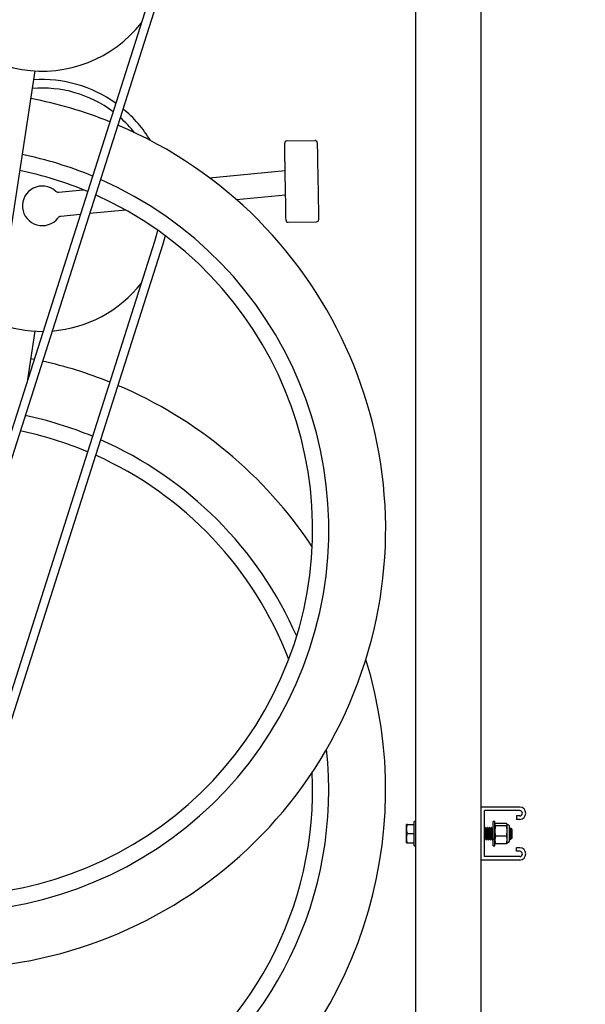
# Model space of a CAD drawing. Units: inches. Extents: x 0.2 to 9.1, y 0.2 to 10.8.
# Drawn here: x 5.9 to 6.4, y 7.1 to 7.9 of the extents above; entities that cross this region are included whole.
import ezdxf

# ---------------------------------------------------------------- set-up
doc = ezdxf.new("R2010")
doc.units = ezdxf.units.IN
doc.header["$MEASUREMENT"] = 0
doc.styles.add('SLDTEXTSTYLE0', font='TXT', dxfattribs={"width": 0.605})
doc.dimstyles.new('SLDDIMSTYLE2', dxfattribs={"dimtxt": 0.080892, "dimasz": 0.098425, "dimexe": 0, "dimexo": 0.0625, "dimgap": 0.020223, "dimtad": 0, "dimtih": 1, "dimtoh": 1, "dimlfac": 36, "dimrnd": 1e-09, "dimzin": 12, "dimdsep": 46, "dimlunit": 5, "dimtxsty": 'SLDTEXTSTYLE0', "dimsah": 1, "dimcen": 0.09, "dimadec": 0, "dimazin": 3, "dimtfac": 1, "dimtofl": 0, "dimtmove": 0, "dimatfit": 3, "dimfxl": 0, "dimfrac": 2, "dimtolj": 1, "dimtzin": 12, "dimarcsym": 0})
doc.dimstyles.new('SLDDIMSTYLE3', dxfattribs={"dimtxt": 0.080892, "dimasz": 0.098425, "dimexe": 0, "dimexo": 0.0625, "dimgap": 0.020223, "dimtad": 0, "dimtih": 1, "dimtoh": 1, "dimdec": 6, "dimlfac": 36, "dimrnd": 1e-09, "dimzin": 12, "dimdsep": 46, "dimlunit": 5, "dimtxsty": 'SLDTEXTSTYLE0', "dimsah": 1, "dimcen": 0.09, "dimadec": 0, "dimazin": 3, "dimtfac": 1, "dimtofl": 0, "dimtmove": 0, "dimatfit": 3, "dimfxl": 0, "dimfrac": 2, "dimtolj": 1, "dimtzin": 12, "dimarcsym": 0})

# ---------------------------------------------------------------- blocks, each defined once
blk = doc.blocks.new('_D_5')
at = {"color": 7, "linetype": 'Continuous', "lineweight": 18}
for p, q in [((5.8986, 9.00249), (7.36735, 9.00249)), ((7.32798, 9.00249), (7.32798, 8.31711)), ((7.32798, 6.59767), (7.32798, 7.93933)), ((6.42798, 6.59767), (7.36735, 6.59767))]:
    blk.add_line(p, q, dxfattribs=at)
for points in [[(7.32798, 9.00249), (7.31578, 8.90407), (7.34019, 8.90407)], [(7.32798, 6.59767), (7.34019, 6.6961), (7.31578, 6.6961)]]:
    blk.add_solid(points, dxfattribs=at)
at = {"color": 7, "linetype": 'Continuous', "lineweight": 18, "attachment_point": 1, "style": 'SLDTEXTSTYLE0'}
for s, insert, char_height in [('87 1/2"', (7.18524, 8.29861), 0.083333), ('MINIMUM', (7.12304, 8.17268), 0.083333), ('CEILING HEIGHT', (6.96108, 8.04676), 0.0833333)]:
    blk.add_mtext(s, dxfattribs=dict(at, insert=insert, char_height=char_height))
blk = doc.blocks.new('_D_7')
at = {"color": 7, "linetype": 'Continuous', "lineweight": 18}
for p, q in [((6.42025, 8.51434), (6.90556, 8.51434)), ((6.86619, 8.51434), (6.86619, 7.68012)), ((6.86619, 6.59767), (6.86619, 7.30234)), ((6.42798, 6.59767), (6.90556, 6.59767))]:
    blk.add_line(p, q, dxfattribs=at)
for points in [[(6.86619, 8.51434), (6.85398, 8.41591), (6.87839, 8.41591)], [(6.86619, 6.59767), (6.87839, 6.6961), (6.85398, 6.6961)]]:
    blk.add_solid(points, dxfattribs=at)
at = {"color": 7, "linetype": 'Continuous', "lineweight": 18, "attachment_point": 1, "style": 'SLDTEXTSTYLE0'}
for s, insert, char_height in [('69"', (6.72344, 7.66162), 0.083333), ('TO', (6.88312, 7.66162), 0.083333), ('TOP HOLE', (6.63586, 7.53569), 0.083333), ('OF TOP RACK', (6.55739, 7.40977), 0.0833333)]:
    blk.add_mtext(s, dxfattribs=dict(at, insert=insert, char_height=char_height))

msp = doc.modelspace()

# ---------------------------------------------------------------- linework, layer by layer
at = {"color": 7, "linetype": 'Continuous', "lineweight": 25}
for p, q in [((6.27749468, 6.65149214), (6.27749468, 8.59767265)), ((6.33305023, 7.23140187), (6.33305023, 8.59767265)), ((6.05459313, 7.93653055), (5.90296234, 7.46018528)), ((6.06151298, 7.93432784), (5.90988219, 7.45798256)), ((5.90099452, 7.52016082), (5.95263519, 7.86001785)), ((6.16727275, 7.80022417), (6.19157461, 7.80064839)), ((6.10139695, 7.7687483), (6.16597921, 7.77485413)), ((5.97260034, 7.75657172), (5.99377713, 7.75857379)), ((6.16634389, 7.75396225), (6.1244676, 7.75000321)), ((5.9912071, 7.7374045), (5.97456121, 7.73583081)), ((6.03013166, 7.74108455), (5.9990646, 7.73814734)), ((5.9475234, 7.73220095), (5.94741477, 7.73229899)), ((6.16848472, 7.73079023), (6.19278657, 7.73121445)), ((6.05459313, 7.71430835), (5.90296234, 7.23796307)), ((6.06151298, 7.71210564), (5.90988219, 7.23576036)), ((5.94636605, 7.59653722), (5.95263519, 7.63779564)), ((5.95183717, 7.61372466), (5.9490623, 7.61428173)), ((6.36603634, 7.23140187), (6.33305023, 7.23140187)), ((6.33305023, 7.18626295), (6.33305023, 7.23140187)), ((6.33595579, 7.18916855), (6.33595579, 7.22849627)), ((6.36603634, 7.22849627), (6.33595579, 7.22849627)), ((6.36603634, 7.22389073), (6.36343218, 7.22389073)), ((6.36343218, 7.22389073), (6.36343218, 7.2209852)), ((6.26959537, 7.21269002), (6.26959537, 7.21659633)), ((6.27029316, 7.21659633), (6.27610578, 7.21659633)), ((6.27749468, 7.21920045), (6.27610578, 7.21920045)), ((6.27610578, 7.20357548), (6.27610578, 7.21920045)), ((6.3367251, 7.21399215), (6.33650809, 7.21399215)), ((6.33846122, 7.21399215), (6.3382442, 7.21399215)), ((6.34019732, 7.21399215), (6.33998031, 7.21399215)), ((6.34193343, 7.21399215), (6.34171642, 7.21399215)), ((6.3434669, 7.21399215), (6.34345253, 7.21399215)), ((6.3434669, 7.21392097), (6.34345253, 7.21390343)), ((6.34485579, 7.21920045), (6.3434669, 7.21920045)), ((6.3434669, 7.20357548), (6.3434669, 7.21920045)), ((6.34485579, 7.20357548), (6.34485579, 7.21920045)), ((6.34498098, 7.21686476), (6.34485579, 7.21659633)), ((6.34541936, 7.21742926), (6.34508824, 7.21681477)), ((6.35478121, 7.21742926), (6.34541936, 7.21742926)), ((6.35478121, 7.21533743), (6.34541936, 7.21533743)), ((6.35478121, 7.21533743), (6.35534479, 7.21638337)), ((6.35534479, 7.21659633), (6.35524043, 7.21682011)), ((6.35534479, 7.21638337), (6.35534479, 7.21659633)), ((6.35534479, 7.21101472), (6.35534479, 7.21638337)), ((6.35542812, 7.20122317), (6.35542812, 7.21634439)), ((6.35744259, 7.20306913), (6.35744259, 7.2144985)), ((6.35755844, 7.21399215), (6.35744259, 7.21399215)), ((6.35868363, 7.2133362), (6.35838847, 7.21282822)), ((6.35943912, 7.21269002), (6.35873401, 7.21339519)), ((6.36603634, 7.2209852), (6.36343218, 7.2209852)), ((6.26959537, 7.20487754), (6.26959537, 7.21269002)), ((6.26959537, 7.2009713), (6.26959537, 7.20487754)), ((6.27029316, 7.20878378), (6.27610578, 7.20878378)), ((6.27747938, 7.20470311), (6.27749468, 7.20470311)), ((6.33650716, 7.20470311), (6.33670817, 7.20470311)), ((6.33759223, 7.21286452), (6.33739205, 7.21286452)), ((6.33824327, 7.20470311), (6.33844428, 7.20470311)), ((6.33932834, 7.21286452), (6.33912816, 7.21286452)), ((6.33997938, 7.20470311), (6.34018039, 7.20470311)), ((6.34106445, 7.21286452), (6.34086427, 7.21286452)), ((6.34171549, 7.20470311), (6.3419165, 7.20470311)), ((6.34280056, 7.21286452), (6.34260038, 7.21286452)), ((6.3434516, 7.20470311), (6.34365261, 7.20470311)), ((6.34541936, 7.20669195), (6.34485579, 7.20341513)), ((6.35478121, 7.20669195), (6.34541936, 7.20669195)), ((6.35534479, 7.20341513), (6.35534479, 7.21101472)), ((6.35734049, 7.20470311), (6.3575415, 7.20470311)), ((6.35735734, 7.20470311), (6.35737394, 7.20473166)), ((6.35813704, 7.20375291), (6.35813704, 7.20617966)), ((6.35842556, 7.21286452), (6.35822538, 7.21286452)), ((6.35890871, 7.20438514), (6.35911005, 7.20473166)), ((6.35926467, 7.20472507), (6.35926467, 7.20470369)), ((6.35926497, 7.20470337), (6.35943912, 7.20487754)), ((6.35943912, 7.21269002), (6.35943912, 7.20487754)), ((6.27029316, 7.2009713), (6.27610578, 7.2009713)), ((6.27610578, 7.19836711), (6.27610578, 7.20357548)), ((6.27610578, 7.19836711), (6.27749468, 7.19836711)), ((6.33737614, 7.20357548), (6.33759316, 7.20357548)), ((6.33911226, 7.20357548), (6.33932927, 7.20357548)), ((6.34084837, 7.20357548), (6.34106538, 7.20357548)), ((6.34258448, 7.20357548), (6.34280149, 7.20357548)), ((6.3434669, 7.19836711), (6.3434669, 7.20357548)), ((6.3434669, 7.19836711), (6.34485579, 7.19836711)), ((6.34466738, 7.20377801), (6.34467481, 7.20379085)), ((6.34485579, 7.19836711), (6.34485579, 7.20357548)), ((6.34485579, 7.2009713), (6.34498098, 7.2007028)), ((6.34541936, 7.20013831), (6.34508824, 7.20075286)), ((6.35478121, 7.20013831), (6.34541936, 7.20013831)), ((6.35478121, 7.20013831), (6.35534479, 7.20341513)), ((6.35524043, 7.20074752), (6.35534479, 7.2009713)), ((6.35534479, 7.2009713), (6.35534479, 7.20341513)), ((6.35813704, 7.20375291), (6.35818278, 7.20367026)), ((6.3582073, 7.20364575), (6.35883702, 7.20427543)), ((6.36343218, 7.19377409), (6.36343218, 7.19667962)), ((6.36603634, 7.19667962), (6.36343218, 7.19667962)), ((6.36603634, 7.18916855), (6.33595579, 7.18916855)), ((6.36603634, 7.19377409), (6.36343218, 7.19377409)), ((6.36603634, 7.18626295), (6.33305023, 7.18626295)), ((6.33305023, 6.65149214), (6.33305023, 7.18626295))]:
    msp.add_line(p, q, dxfattribs=at)
at = {"color": 7, "linetype": 'Continuous', "lineweight": 25, "flags": 128}
for points in [[(6.16671858, 7.73249585), (6.16671521, 7.73268919), (6.16670512, 7.73326685), (6.16668843, 7.73422232), (6.16666537, 7.73554413), (6.16663617, 7.73721677), (6.16660118, 7.73922093), (6.16656084, 7.74153276), (6.16651558, 7.7441254), (6.16646596, 7.74696836), (6.16641254, 7.75002824), (6.16635598, 7.75326934), (6.1662969, 7.75665359), (6.16623602, 7.76014122), (6.16617406, 7.76369129), (6.16611171, 7.76726249), (6.16604976, 7.77081269), (6.16598887, 7.77430032), (6.1659298, 7.77768443), (6.16587324, 7.78092553), (6.16581982, 7.78398542), (6.1657702, 7.78682838), (6.16572494, 7.78942102), (6.16568459, 7.79173298), (6.16564961, 7.79373701), (6.1656204, 7.79540978), (6.16559734, 7.79673159), (6.16558066, 7.79768693), (6.16557057, 7.79826459), (6.1655672, 7.79845793)], [(6.19334075, 7.79894277), (6.19334412, 7.79874944), (6.19335421, 7.79817164), (6.19337088, 7.7972163), (6.19339396, 7.79589449), (6.19342316, 7.79422172), (6.19345813, 7.79221769), (6.1934985, 7.78990586), (6.19354375, 7.78731322), (6.19359337, 7.78447026), (6.19364678, 7.78141038), (6.19370336, 7.77816928), (6.19376243, 7.77478503), (6.1938233, 7.7712974), (6.19388527, 7.7677472), (6.1939476, 7.76417613), (6.19400958, 7.76062593), (6.19407044, 7.7571383), (6.19412952, 7.75375419), (6.1941861, 7.75051309), (6.1942395, 7.7474532), (6.19428914, 7.74461024), (6.19433439, 7.7420176), (6.19437474, 7.73970564), (6.19440971, 7.73770161), (6.19443891, 7.73602884), (6.19446199, 7.73470703), (6.19447866, 7.73375169), (6.19448875, 7.7331739), (6.19449212, 7.73298056)], [(6.05715181, 7.72399084), (6.05630803, 7.72034039), (6.05459313, 7.71430835)], [(6.0635439, 7.71935154), (6.06329408, 7.71834457), (6.06151298, 7.71210564)]]:
    msp.add_lwpolyline(points, dxfattribs=at)
at = {"color": 7, "linetype": 'Continuous', "lineweight": 25}
for centre, radius, start, end in [((5.95879396, 7.96702548), 0.10718467, 199.22741657, 322.05550008), ((5.95879396, 7.74480326), 0.10779766, 54.44376454, 93.89558939), ((5.95879396, 7.74480326), 0.10053568, 53.10191421, 94.81748265), ((5.87664452, 7.4685628), 0.375, 68.11892485, 78.86542778), ((5.95879396, 7.74480326), 0.10779766, 31.12634371, 50.33657582), ((5.95879396, 7.74480326), 0.10053568, 38.42451904, 48.6537194), ((5.87664452, 7.4685628), 0.375, 164.71147334, 67.00548502), ((6.16730305, 7.79848829), 0.00173611, 91, 181), ((6.1916049, 7.79891248), 0.00173611, 1, 91), ((5.87664452, 7.4685628), 0.32655831, 67.49097692, 78.49507961), ((5.87664452, 7.4685628), 0.31277211, 67.27658166, 78.36868457), ((5.87664452, 7.4685628), 0.32655831, 164.71147334, 66.2109354), ((5.95879396, 7.74480326), 0.0169069, 48.19289648, 322.60870267), ((5.87664452, 7.4685628), 0.31277211, 164.71147334, 65.93955973), ((5.9722866, 7.75989019), 0.00333333, 228.19289648, 275.40079957), ((5.97487497, 7.73251227), 0.00333333, 95.40079957, 142.60870267), ((6.16845442, 7.73252612), 0.00173611, 181, 271), ((6.19275628, 7.73295031), 0.00173611, 271, 1), ((5.95879396, 7.74480326), 0.10718467, 274.48116014, 322.05550008), ((5.95879396, 7.74480326), 0.10718467, 248.75173732, 270.34734076), ((5.87664452, 7.24634058), 0.375, 68.11892485, 77.3182374), ((5.87664452, 7.24634058), 0.375, 33.57911682, 67.00548502), ((5.87664452, 7.24634058), 0.32655831, 67.49097692, 78.05861862), ((5.87664452, 7.24634058), 0.31277211, 67.27658166, 78.31146092), ((5.87664452, 7.24634058), 0.32655831, 23.63928697, 66.2109354), ((5.87664452, 7.24634058), 0.31277211, 20.80853545, 65.93955973), ((5.87664452, 7.24634058), 0.375, 164.71147334, 17.23528526), ((5.87664452, 7.24634058), 0.32655831, 173.90984899, 6.09015101), ((5.87664452, 7.24634058), 0.31277211, 177.28520677, 2.71479323), ((6.36603634, 7.22619352), 0.00520833, 270, 90), ((6.36603634, 7.22619352), 0.00230278, 270, 90), ((6.35534479, 7.2144985), 0.0020978, 0, 90), ((6.35534479, 7.2030691), 0.0020978, 270, 360), ((6.36603634, 7.1914713), 0.00520833, 270, 90), ((6.36603634, 7.1914713), 0.00230278, 270, 90)]:
    msp.add_arc(centre, radius, start, end, dxfattribs=at)
for points, knots in [([(6.26959537, 7.21269002), (6.26959607, 7.21278265), (6.26960603, 7.21410177), (6.26996209, 7.21539444), (6.27029316, 7.21659633)], [0, 0, 0, 0, 0.070218952, 1, 1, 1, 1]), ([(6.27029316, 7.21659633), (6.27009813, 7.21659633), (6.26970449, 7.21659633), (6.26963196, 7.21659633), (6.26959537, 7.21659633)], [0, 0, 0, 0, 0.495449912, 1, 1, 1, 1]), ([(6.33647691, 7.21396151), (6.3363673, 7.21377241), (6.33619371, 7.21347294), (6.33601986, 7.21317383), (6.33595579, 7.2130636)], [0, 0, 0, 0, 0.6314631, 1, 1, 1, 1]), ([(6.33734563, 7.20370155), (6.33733166, 7.20370629), (6.33728151, 7.20372328), (6.33719519, 7.20457579), (6.33708669, 7.20610321), (6.33697818, 7.20808921), (6.33686968, 7.21016381), (6.33676117, 7.21204641), (6.33665266, 7.21337704), (6.3365683, 7.21402579), (6.33652011, 7.21392786), (6.33650809, 7.21390343)], [0, 0, 0, 0, 0.050061401, 0.179616387, 0.309173279, 0.43872533, 0.568278532, 0.697833517, 0.827387295, 0.956939345, 1, 1, 1, 1]), ([(6.33759316, 7.2036642), (6.33756901, 7.20366358), (6.3375087, 7.20366203), (6.33741221, 7.20456357), (6.33730371, 7.20610648), (6.33719519, 7.20808834), (6.33708669, 7.21016404), (6.33697818, 7.21204634), (6.33686968, 7.21337706), (6.33678532, 7.21402579), (6.33673712, 7.21392786), (6.3367251, 7.21390343)], [0, 0, 0, 0, 0.0834520439, 0.2084531289, 0.3334560539, 0.4584543073, 0.5834536842, 0.7084547693, 0.8334546749, 0.9584529284, 1, 1, 1, 1]), ([(6.33741005, 7.2128335), (6.33730066, 7.21302166), (6.33708181, 7.21339809), (6.33686314, 7.21377502), (6.33675378, 7.21396353)], [0, 0, 0, 0, 0.499873892, 1, 1, 1, 1]), ([(6.33821302, 7.21396151), (6.3381034, 7.21377242), (6.33788427, 7.21339443), (6.33766481, 7.21301689), (6.33755514, 7.21282822)], [0, 0, 0, 0, 0.500260847, 1, 1, 1, 1]), ([(6.33908175, 7.20370155), (6.33906777, 7.20370629), (6.33901762, 7.20372328), (6.3389313, 7.20457579), (6.3388228, 7.20610321), (6.33871429, 7.20808921), (6.33860579, 7.21016381), (6.33849728, 7.21204641), (6.33838877, 7.21337704), (6.33830441, 7.21402579), (6.33825622, 7.21392786), (6.3382442, 7.21390343)], [0, 0, 0, 0, 0.050061414, 0.179616398, 0.309173275, 0.438725324, 0.568278538, 0.697833522, 0.827387297, 0.956939346, 1, 1, 1, 1]), ([(6.33932927, 7.2036642), (6.33930512, 7.20366358), (6.33924481, 7.20366203), (6.33914832, 7.20456357), (6.33903982, 7.20610648), (6.3389313, 7.20808834), (6.3388228, 7.21016404), (6.33871429, 7.21204634), (6.33860579, 7.21337706), (6.33852142, 7.21402579), (6.33847324, 7.21392786), (6.33846122, 7.21390343)], [0, 0, 0, 0, 0.083452045, 0.208453132, 0.333456058, 0.458454313, 0.583453679, 0.708454765, 0.833454686, 0.958452941, 1, 1, 1, 1]), ([(6.33914616, 7.2128335), (6.33903677, 7.21302166), (6.33881793, 7.2133981), (6.33859925, 7.21377502), (6.33848989, 7.21396353)], [0, 0, 0, 0, 0.499872328, 1, 1, 1, 1]), ([(6.33994913, 7.21396151), (6.33983951, 7.21377242), (6.33962038, 7.21339442), (6.33940092, 7.21301689), (6.33929125, 7.21282822)], [0, 0, 0, 0, 0.500259287, 1, 1, 1, 1]), ([(6.34081786, 7.20370155), (6.34080388, 7.20370629), (6.34075373, 7.20372328), (6.34066742, 7.20457579), (6.34055891, 7.20610321), (6.3404504, 7.20808921), (6.3403419, 7.21016381), (6.34023339, 7.21204641), (6.34012489, 7.21337704), (6.34004053, 7.21402579), (6.33999233, 7.21392786), (6.33998031, 7.21390343)], [0, 0, 0, 0, 0.0500614, 0.179616384, 0.309173275, 0.438725324, 0.568278538, 0.697833522, 0.827387283, 0.956939332, 1, 1, 1, 1]), ([(6.34106538, 7.2036642), (6.34104123, 7.20366358), (6.34098091, 7.20366203), (6.34088443, 7.20456357), (6.34077593, 7.20610648), (6.34066742, 7.20808834), (6.34055891, 7.21016404), (6.3404504, 7.21204634), (6.3403419, 7.21337706), (6.34025753, 7.21402579), (6.34020935, 7.21392786), (6.34019732, 7.21390343)], [0, 0, 0, 0, 0.083452057, 0.208453142, 0.333456054, 0.458454307, 0.583453684, 0.708454769, 0.833454688, 0.958452942, 1, 1, 1, 1]), ([(6.34088227, 7.2128335), (6.34077288, 7.21302166), (6.34055404, 7.2133981), (6.34033536, 7.21377502), (6.340226, 7.21396353)], [0, 0, 0, 0, 0.49987311, 1, 1, 1, 1]), ([(6.34168525, 7.21396151), (6.34157562, 7.21377242), (6.34135649, 7.21339443), (6.34113703, 7.21301689), (6.34102736, 7.21282822)], [0, 0, 0, 0, 0.500260067, 1, 1, 1, 1]), ([(6.34255397, 7.20370155), (6.34253999, 7.20370629), (6.34248984, 7.20372328), (6.34240353, 7.20457579), (6.34229502, 7.20610321), (6.34218651, 7.20808921), (6.34207801, 7.21016381), (6.3419695, 7.21204641), (6.341861, 7.21337704), (6.34177663, 7.21402579), (6.34172844, 7.21392786), (6.34171642, 7.21390343)], [0, 0, 0, 0, 0.050061401, 0.179616387, 0.309173279, 0.43872533, 0.568278532, 0.697833517, 0.827387295, 0.956939345, 1, 1, 1, 1]), ([(6.34280149, 7.2036642), (6.34277735, 7.20366358), (6.34271703, 7.20366203), (6.34262054, 7.20456357), (6.34251204, 7.20610648), (6.34240353, 7.20808834), (6.34229502, 7.21016404), (6.34218651, 7.21204634), (6.34207801, 7.21337706), (6.34199365, 7.21402579), (6.34194546, 7.21392786), (6.34193343, 7.21390343)], [0, 0, 0, 0, 0.0834520439, 0.2084531289, 0.3334560539, 0.4584543073, 0.5834536842, 0.7084547693, 0.8334546749, 0.9584529284, 1, 1, 1, 1]), ([(6.34261838, 7.2128335), (6.34250899, 7.21302166), (6.34229015, 7.21339809), (6.34207148, 7.21377502), (6.34196211, 7.21396353)], [0, 0, 0, 0, 0.499873892, 1, 1, 1, 1]), ([(6.34342136, 7.21396151), (6.34331173, 7.21377242), (6.3430926, 7.21339443), (6.34287315, 7.21301689), (6.34276348, 7.21282822)], [0, 0, 0, 0, 0.500260847, 1, 1, 1, 1]), ([(6.34485579, 7.21344134), (6.3448467, 7.21342567), (6.34473506, 7.21323328), (6.34462331, 7.21304107), (6.34452066, 7.21286452)], [0, 0, 0, 0, 0.081426698, 1, 1, 1, 1]), ([(6.34485579, 7.21638337), (6.34488009, 7.21622062), (6.34493273, 7.21586817), (6.34524909, 7.21552314), (6.34541936, 7.21533743)], [0, 0, 0, 0, 0.461760395, 1, 1, 1, 1]), ([(6.34541936, 7.21533743), (6.34533457, 7.21497542), (6.34500203, 7.21355568), (6.34491822, 7.21209956), (6.34485579, 7.21101472)], [0, 0, 0, 0, 0.254980485, 1, 1, 1, 1]), ([(6.35534479, 7.21638337), (6.35532048, 7.2165461), (6.35526785, 7.2168985), (6.35495149, 7.21724354), (6.35478121, 7.21742926)], [0, 0, 0, 0, 0.461758575, 1, 1, 1, 1]), ([(6.35534479, 7.21101472), (6.35528235, 7.21209956), (6.35519855, 7.21355568), (6.354866, 7.21497542), (6.35478121, 7.21533743)], [0, 0, 0, 0, 0.745019526, 1, 1, 1, 1]), ([(6.35813704, 7.20375291), (6.35810087, 7.20400492), (6.35802853, 7.20450894), (6.35792003, 7.20612181), (6.35781151, 7.20808167), (6.35770301, 7.21017539), (6.3575945, 7.21200763), (6.35750769, 7.213218), (6.35745706, 7.21348063), (6.35744259, 7.21355567)], [0, 0, 0, 0, 0.156250385, 0.312503061, 0.468749907, 0.624998156, 0.781248533, 0.93749746, 1, 1, 1, 1]), ([(6.35813704, 7.20617966), (6.35810087, 7.20680935), (6.35802853, 7.20806873), (6.35792002, 7.21016929), (6.35781152, 7.21204493), (6.35770301, 7.21337745), (6.35761865, 7.21402576), (6.35757046, 7.21392786), (6.35755844, 7.21390343)], [0, 0, 0, 0, 0.187531903, 0.375065482, 0.562601633, 0.750136035, 0.937667928, 1, 1, 1, 1]), ([(6.35824338, 7.2128335), (6.35813399, 7.21302166), (6.35791515, 7.2133981), (6.35769648, 7.21377502), (6.35758711, 7.21396353)], [0, 0, 0, 0, 0.499872719, 1, 1, 1, 1]), ([(6.35873271, 7.21339389), (6.3587329, 7.21339455), (6.35875237, 7.21346233), (6.35879526, 7.21311279), (6.358851, 7.21234357), (6.35891422, 7.21112019), (6.35897172, 7.20967876), (6.35903271, 7.20817128), (6.35909337, 7.20677092), (6.35915125, 7.20565109), (6.35921146, 7.20492102), (6.35924774, 7.20478742), (6.35926467, 7.20472507)], [0, 0, 0, 0, 0.001159446, 0.119163306, 0.236364783, 0.351946746, 0.465619327, 0.578774414, 0.688933243, 0.799177952, 0.906276358, 1, 1, 1, 1]), ([(6.27029316, 7.20878378), (6.27009813, 7.20941819), (6.2697045, 7.21069861), (6.26963196, 7.21202222), (6.26959537, 7.21269002)], [0, 0, 0, 0, 0.495464468, 1, 1, 1, 1]), ([(6.26959537, 7.20487754), (6.26960226, 7.20516746), (6.26963368, 7.20648905), (6.27000404, 7.20777777), (6.27029316, 7.20878378)], [0, 0, 0, 0, 0.219375821, 1, 1, 1, 1]), ([(6.27029316, 7.2009713), (6.27021269, 7.20121935), (6.26980023, 7.20249081), (6.26968672, 7.20381317), (6.26959537, 7.20487754)], [0, 0, 0, 0, 0.195094351, 1, 1, 1, 1]), ([(6.33668828, 7.20474417), (6.33667646, 7.20477203), (6.33662971, 7.2048822), (6.33654379, 7.20546821), (6.33643574, 7.2066891), (6.33632712, 7.20823616), (6.33621864, 7.20987322), (6.33611012, 7.21131069), (6.33602251, 7.21226442), (6.33597106, 7.21247225), (6.33595579, 7.21253397)], [0, 0, 0, 0, 0.05005797, 0.197969551, 0.345876747, 0.493789257, 0.641701136, 0.789610051, 0.937521779, 1, 1, 1, 1]), ([(6.33650811, 7.20477259), (6.33648395, 7.20477215), (6.33642363, 7.20477104), (6.33632715, 7.20547655), (6.33621863, 7.20668896), (6.33611013, 7.20822838), (6.33602251, 7.20958178), (6.33597106, 7.21024595), (6.33595579, 7.21044318)], [0, 0, 0, 0, 0.131187168, 0.327645103, 0.524097247, 0.720556485, 0.91701485, 1, 1, 1, 1]), ([(6.33595579, 7.20372456), (6.33604085, 7.2038712), (6.3362356, 7.20420693), (6.33643072, 7.20454261), (6.3365406, 7.20473166)], [0, 0, 0, 0, 0.436808099, 1, 1, 1, 1]), ([(6.33668709, 7.20473941), (6.33679675, 7.20455072), (6.33701618, 7.20417317), (6.33723534, 7.20379519), (6.33734496, 7.20360612)], [0, 0, 0, 0, 0.499784389, 1, 1, 1, 1]), ([(6.33824422, 7.20477259), (6.33822006, 7.20477211), (6.33815974, 7.20477091), (6.33806325, 7.20547734), (6.33795474, 7.20668603), (6.33784624, 7.20823929), (6.33773773, 7.20986375), (6.33762922, 7.21134543), (6.33752072, 7.21236235), (6.33744783, 7.21286575), (6.33741109, 7.21282852), (6.33741054, 7.21282796)], [0, 0, 0, 0, 0.086912863, 0.217068345, 0.347219967, 0.477376289, 0.607532033, 0.737685169, 0.867840757, 0.997992057, 1, 1, 1, 1]), ([(6.33842439, 7.20474417), (6.33841257, 7.20477203), (6.33836582, 7.20488219), (6.3382799, 7.20546836), (6.33817186, 7.20668854), (6.33806323, 7.20823826), (6.33795475, 7.20986538), (6.33784623, 7.21133995), (6.33773773, 7.21238263), (6.33765329, 7.21289109), (6.33760502, 7.21281408), (6.33759292, 7.21279478)], [0, 0, 0, 0, 0.0441071882, 0.1744353636, 0.3047596522, 0.4350886689, 0.5654171068, 0.6957429332, 0.8260712374, 0.9563952251, 1, 1, 1, 1]), ([(6.33761762, 7.20359654), (6.33772743, 7.20378586), (6.33794692, 7.20416426), (6.33816683, 7.20454261), (6.33827671, 7.20473166)], [0, 0, 0, 0, 0.500321164, 1, 1, 1, 1]), ([(6.3384232, 7.20473941), (6.33853286, 7.20455072), (6.33875229, 7.20417316), (6.33897145, 7.20379519), (6.33908108, 7.20360612)], [0, 0, 0, 0, 0.49978361, 1, 1, 1, 1]), ([(6.33998033, 7.20477259), (6.33995617, 7.20477211), (6.33989585, 7.20477091), (6.33979936, 7.20547734), (6.33969085, 7.20668603), (6.33958234, 7.20823929), (6.33947385, 7.20986375), (6.33936532, 7.21134543), (6.33925687, 7.21236235), (6.33918385, 7.21286575), (6.33914721, 7.21282852), (6.33914665, 7.21282796)], [0, 0, 0, 0, 0.086912865, 0.21706835, 0.347219975, 0.4773763, 0.607532025, 0.737685163, 0.867840777, 0.997992079, 1, 1, 1, 1]), ([(6.3401605, 7.20474417), (6.34014868, 7.20477203), (6.34010193, 7.20488219), (6.34001602, 7.20546836), (6.33990796, 7.20668854), (6.33979934, 7.20823826), (6.33969086, 7.20986538), (6.33958234, 7.21133995), (6.33947385, 7.21238263), (6.3393894, 7.21289109), (6.33934113, 7.21281408), (6.33932903, 7.21279478)], [0, 0, 0, 0, 0.044107188, 0.174435364, 0.304759675, 0.435088691, 0.565417129, 0.695742956, 0.826071237, 0.956395225, 1, 1, 1, 1]), ([(6.33935374, 7.20359654), (6.33946355, 7.20378586), (6.33968303, 7.20416426), (6.33990294, 7.20454261), (6.34001282, 7.20473166)], [0, 0, 0, 0, 0.500321944, 1, 1, 1, 1]), ([(6.34015931, 7.20473941), (6.34026898, 7.20455072), (6.3404884, 7.20417316), (6.34070756, 7.20379519), (6.34081719, 7.20360612)], [0, 0, 0, 0, 0.499782829, 1, 1, 1, 1]), ([(6.34171644, 7.20477259), (6.34169229, 7.20477211), (6.34163196, 7.20477091), (6.34153547, 7.20547734), (6.34142697, 7.20668603), (6.34131846, 7.20823929), (6.34120996, 7.20986375), (6.34110143, 7.21134543), (6.34099298, 7.21236235), (6.34091996, 7.21286575), (6.34088332, 7.21282852), (6.34088276, 7.21282796)], [0, 0, 0, 0, 0.0869128856, 0.2170683673, 0.3472199675, 0.4773762895, 0.6075320335, 0.7376851694, 0.8678407798, 0.9979920794, 1, 1, 1, 1]), ([(6.34189661, 7.20474417), (6.34188479, 7.20477203), (6.34183804, 7.20488219), (6.34175213, 7.20546836), (6.34164407, 7.20668854), (6.34153544, 7.20823826), (6.34142698, 7.20986538), (6.34131846, 7.21133995), (6.34120996, 7.21238263), (6.34112551, 7.21289109), (6.34107724, 7.21281408), (6.34106514, 7.21279478)], [0, 0, 0, 0, 0.044107188, 0.174435364, 0.304759675, 0.435088691, 0.565417107, 0.695742933, 0.826071237, 0.956395225, 1, 1, 1, 1]), ([(6.34108985, 7.20359654), (6.34119966, 7.20378586), (6.34141914, 7.20416426), (6.34163905, 7.20454261), (6.34174894, 7.20473166)], [0, 0, 0, 0, 0.500321164, 1, 1, 1, 1]), ([(6.34189542, 7.20473941), (6.34200509, 7.20455072), (6.34222452, 7.20417317), (6.34244367, 7.20379519), (6.3425533, 7.20360612)], [0, 0, 0, 0, 0.499784389, 1, 1, 1, 1]), ([(6.34345255, 7.20477259), (6.3434284, 7.20477211), (6.34336807, 7.20477091), (6.34327159, 7.20547734), (6.34316307, 7.20668603), (6.34305457, 7.20823929), (6.34294606, 7.20986375), (6.34283755, 7.21134543), (6.34272905, 7.21236235), (6.34265616, 7.21286575), (6.34261943, 7.21282852), (6.34261887, 7.21282796)], [0, 0, 0, 0, 0.086912886, 0.217068345, 0.347219967, 0.477376289, 0.607532033, 0.737685169, 0.867840757, 0.997992057, 1, 1, 1, 1]), ([(6.3434669, 7.20578575), (6.34343796, 7.20608687), (6.34337285, 7.20676437), (6.34327159, 7.2082463), (6.34316308, 7.20986323), (6.34305457, 7.21134053), (6.34294607, 7.21238247), (6.34286162, 7.2128911), (6.34281335, 7.21281408), (6.34280125, 7.21279478)], [0, 0, 0, 0, 0.130409346, 0.293421863, 0.456433684, 0.619442239, 0.782453893, 0.945460148, 1, 1, 1, 1]), ([(6.34282596, 7.20359654), (6.34293577, 7.20378586), (6.34315525, 7.20416426), (6.34337516, 7.20454261), (6.34348505, 7.20473166)], [0, 0, 0, 0, 0.500321164, 1, 1, 1, 1]), ([(6.34363153, 7.20473941), (6.3437412, 7.20455072), (6.34396062, 7.20417316), (6.34417978, 7.20379519), (6.34428941, 7.20360612)], [0, 0, 0, 0, 0.49978361, 1, 1, 1, 1]), ([(6.34485579, 7.21101472), (6.34489642, 7.2101432), (6.34496434, 7.20868661), (6.34528897, 7.20726355), (6.34541936, 7.20669195)], [0, 0, 0, 0, 0.598328321, 1, 1, 1, 1]), ([(6.35478121, 7.20669195), (6.35491161, 7.20726355), (6.35523624, 7.20868661), (6.35530415, 7.2101432), (6.35534479, 7.21101472)], [0, 0, 0, 0, 0.40167173, 1, 1, 1, 1]), ([(6.35534479, 7.20341513), (6.35532048, 7.20392497), (6.35526785, 7.20502911), (6.35495149, 7.20611011), (6.35478121, 7.20669195)], [0, 0, 0, 0, 0.461758739, 1, 1, 1, 1]), ([(6.35752161, 7.20474417), (6.35750982, 7.20476611), (6.3574841, 7.20481398), (6.35745718, 7.20501495), (6.35744259, 7.20512381)], [0, 0, 0, 0, 0.458313644, 1, 1, 1, 1]), ([(6.35752042, 7.20473941), (6.35763009, 7.20455072), (6.35784951, 7.20417316), (6.35806867, 7.20379519), (6.3581783, 7.20360612)], [0, 0, 0, 0, 0.499783219, 1, 1, 1, 1]), ([(6.35882173, 7.20429075), (6.35876172, 7.20425216), (6.35863117, 7.20416821), (6.35843524, 7.20464921), (6.35825995, 7.20538814), (6.35816503, 7.2059994), (6.35813704, 7.20617966)], [0, 0, 0, 0, 0.248158428, 0.539869853, 0.864308538, 1, 1, 1, 1]), ([(6.35911033, 7.20474117), (6.35907525, 7.20473312), (6.359004, 7.20471676), (6.35889658, 7.20547032), (6.35878808, 7.20668791), (6.35867957, 7.20823879), (6.35857106, 7.20986389), (6.35846255, 7.21134539), (6.35835407, 7.21236236), (6.35828112, 7.21286575), (6.35824443, 7.21282852), (6.35824387, 7.21282796)], [0, 0, 0, 0, 0.121459747, 0.246690766, 0.371918062, 0.497149889, 0.62238116, 0.747609912, 0.872841054, 0.998068039, 1, 1, 1, 1]), ([(6.35926467, 7.20472507), (6.35925055, 7.20475759), (6.35920152, 7.20487052), (6.35911326, 7.20546661), (6.35900518, 7.20668901), (6.35889656, 7.20823813), (6.35878809, 7.20986541), (6.35867957, 7.21133994), (6.35857107, 7.21238263), (6.35848662, 7.21289109), (6.35843835, 7.21281408), (6.35842625, 7.21279478)], [0, 0, 0, 0, 0.052261755, 0.181478112, 0.310690649, 0.439907852, 0.569124469, 0.698338509, 0.827555005, 0.95676721, 1, 1, 1, 1]), ([(6.26959537, 7.2009713), (6.26959607, 7.2009713), (6.26960603, 7.2009713), (6.26996209, 7.2009713), (6.27029316, 7.2009713)], [0, 0, 0, 0, 0.070217339, 1, 1, 1, 1]), ([(6.34485579, 7.20341513), (6.34488009, 7.20290529), (6.34493273, 7.20180117), (6.34524909, 7.20072015), (6.34541936, 7.20013831)], [0, 0, 0, 0, 0.461764061, 1, 1, 1, 1]), ([(6.35523015, 7.20075228), (6.35522572, 7.20073404), (6.35517526, 7.20052652), (6.35496918, 7.20032349), (6.35478121, 7.20013831)], [0, 0, 0, 0, 0.087905537, 1, 1, 1, 1])]:
    msp.add_open_spline(points, degree=3, knots=knots, dxfattribs=at)

# ---------------------------------------------------------------- dimensions: what is measured, and where the dimension line sits
at = {"color": 7, "linetype": 'Continuous', "lineweight": 18}
for base, p1, p2, text, dimstyle, picture, middle in [((7.3279827416, 6.5976726911), (5.859225523, 9.0024907586), (6.3886057857, 6.5976726911), '<>\\PMINIMUM\\PCEILING HEIGHT', 'SLDDIMSTYLE3', '_D_5', (7.3279827416, 8.1282219931)), ((6.86618642, 6.59767269), (6.38087662, 8.51433936), (6.38860579, 6.59767269), '<> TO\\PTOP HOLE\\POF TOP RACK', 'SLDDIMSTYLE2', '_D_7', (6.86618642, 7.49123202))]:
    dim = msp.add_linear_dim(base=base, p1=p1, p2=p2, angle=90, text=text, dimstyle=dimstyle, dxfattribs=at)
    dim.commit()
    dim.dimension.update_dxf_attribs({"geometry": picture, "text_midpoint": middle, "dimtype": 160})

doc.saveas('drawing.dxf')
